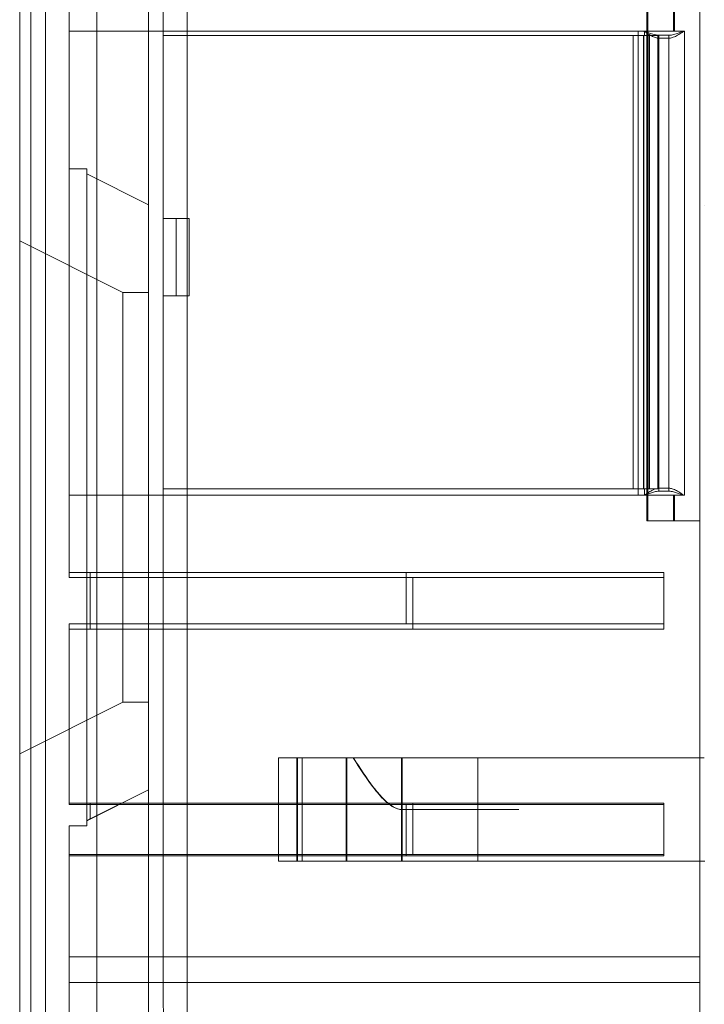
# Model space of a CAD drawing. Units: millimetres. Extents: x 68.6 to 146.2, y 96.6 to 156.7.
# Drawn here: x 75.6 to 88.9, y 107.4 to 126.5 of the extents above; entities that cross this region are included whole.
import ezdxf

# ---------------------------------------------------------------- set-up
doc = ezdxf.new("R2010")
doc.units = ezdxf.units.MM
doc.layers.add('1', color=7, linetype='Continuous', true_color=0xffffff)

msp = doc.modelspace()

# ---------------------------------------------------------------- linework, layer by layer
at = {"layer": '1', "color": 252, "linetype": 'Continuous', "lineweight": 13}
for p, q in [((75.817, 104.522, 56.634), (75.817, 138.985, 56.634)), ((75.817, 104.522, 71.129), (75.817, 138.985, 71.129)), ((75.817, 138.984, 66.928), (75.817, 104.522, 66.928)), ((75.817, 138.984, 52.433), (75.817, 104.522, 52.433)), ((77.103, 104.433, 70.229), (77.103, 139.073, 70.229)), ((77.103, 104.433, 67.829), (77.103, 139.073, 67.829)), ((77.103, 104.433, 55.734), (77.103, 139.073, 55.734)), ((77.103, 104.433, 53.334), (77.103, 139.073, 53.334)), ((75.603, 138.573, 71.539), (75.603, 104.933, 71.539)), ((75.603, 104.933, 66.519), (75.603, 138.573, 66.519)), ((75.603, 138.573, 57.044), (75.603, 104.933, 57.044)), ((75.603, 104.933, 52.024), (75.603, 138.573, 52.024)), ((76.563, 123.586, 52.786), (76.563, 137.773, 52.786)), ((76.563, 137.773, 67.281), (76.563, 123.586, 67.281)), ((76.563, 123.586, 56.281), (76.563, 137.773, 56.281)), ((76.563, 123.586, 70.776), (76.563, 137.773, 70.776)), ((78.851, 105.733, 55.281), (78.851, 137.773, 55.281)), ((78.851, 137.773, 53.786), (78.851, 105.733, 53.786)), ((78.851, 105.733, 69.776), (78.851, 137.773, 69.776)), ((78.851, 137.773, 68.281), (78.851, 105.733, 68.281)), ((88.803, 137.773, 52.786), (88.803, 105.733, 52.786)), ((88.803, 137.773, 67.281), (88.803, 105.733, 67.281)), ((88.803, 105.733, 56.281), (88.803, 137.773, 56.281)), ((88.803, 105.733, 70.776), (88.803, 137.773, 70.776)), ((88.803, 137.773, 55.281), (88.803, 105.733, 55.281)), ((88.803, 105.733, 53.786), (88.803, 137.773, 53.786)), ((88.803, 137.773, 69.776), (88.803, 105.733, 69.776)), ((88.803, 105.733, 68.281), (88.803, 137.773, 68.281)), ((75.603, 106.433, 83.781), (75.603, 137.073, 83.781)), ((75.603, 137.073, 39.781), (75.603, 106.433, 39.781)), ((76.103, 106.433, 39.281), (76.103, 137.073, 39.281)), ((76.103, 137.073, 84.281), (76.103, 106.433, 84.281)), ((76.563, 136.853, 46.786), (76.563, 123.586, 46.786)), ((76.563, 123.586, 47.786), (76.563, 136.853, 47.786)), ((76.563, 123.586, 76.776), (76.563, 136.853, 76.776)), ((76.563, 123.586, 62.281), (76.563, 136.853, 62.281)), ((76.563, 136.853, 61.281), (76.563, 123.586, 61.281)), ((76.563, 136.853, 75.776), (76.563, 123.586, 75.776)), ((78.103, 122.886, 46.786), (78.103, 136.853, 46.786)), ((78.103, 136.853, 47.786), (78.103, 122.886, 47.786)), ((78.103, 136.853, 76.776), (78.103, 122.886, 76.776)), ((78.103, 136.853, 62.281), (78.103, 122.886, 62.281)), ((78.103, 136.853, 61.281), (78.103, 122.886, 61.281)), ((78.103, 136.853, 75.776), (78.103, 122.886, 75.776)), ((78.389, 122.623, 43.316), (78.389, 136.173, 43.316)), ((78.389, 136.173, 41.911), (78.389, 126.173, 41.911)), ((78.389, 136.173, 80.306), (78.389, 122.623, 80.306)), ((78.389, 136.173, 51.316), (78.389, 122.623, 51.316)), ((78.389, 107.373, 52.714), (78.389, 136.173, 52.714)), ((78.389, 122.623, 57.811), (78.389, 136.173, 57.811)), ((78.389, 136.173, 56.414), (78.389, 107.373, 56.414)), ((78.389, 122.623, 72.306), (78.389, 136.173, 72.306)), ((78.389, 136.173, 70.909), (78.389, 107.373, 70.909)), ((78.389, 136.173, 65.811), (78.389, 122.623, 65.811)), ((78.389, 107.373, 67.209), (78.389, 136.173, 67.209)), ((76.563, 127.953, 40.536), (76.563, 126.253, 40.536)), ((76.563, 126.253, 83.026), (76.563, 127.853, 83.026)), ((78.389, 126.173, 81.711), (78.389, 127.853, 81.711)), ((87.775, 116.753, 39.281), (87.775, 126.753, 39.281)), ((87.796, 126.753, 84.281), (87.796, 116.753, 84.281)), ((88.289, 126.253, 40.536), (88.289, 126.753, 40.536)), ((88.309, 126.253, 83.026), (88.309, 126.753, 83.026)), ((76.563, 126.253, 40.536), (76.563, 126.253, 41.061)), ((87.603, 126.253, 41.061), (76.563, 126.253, 41.061)), ((76.563, 126.253, 41.061), (76.563, 117.253, 41.061)), ((76.563, 126.253, 40.536), (88.289, 126.253, 40.536)), ((87.603, 126.253, 82.552), (76.563, 126.253, 82.552)), ((76.563, 126.253, 82.552), (76.563, 126.253, 83.026)), ((76.563, 126.253, 83.026), (88.309, 126.253, 83.026)), ((76.563, 117.253, 82.552), (76.563, 126.253, 82.552)), ((78.389, 126.173, 41.911), (78.389, 117.373, 41.911)), ((78.389, 126.173, 41.911), (87.989, 126.173, 41.911)), ((78.389, 126.173, 41.911), (87.508, 126.173, 41.274)), ((87.989, 126.173, 81.711), (78.389, 126.173, 81.711)), ((78.389, 126.173, 81.711), (78.389, 117.373, 81.711)), ((87.508, 126.173, 82.349), (78.389, 126.173, 81.711)), ((87.508, 126.173, 41.274), (87.508, 117.373, 41.274)), ((87.508, 117.373, 82.349), (87.508, 126.173, 82.349)), ((87.705, 126.253, 41.311), (87.603, 126.253, 41.061)), ((87.603, 126.253, 41.061), (87.603, 117.253, 41.061)), ((87.603, 117.253, 82.552), (87.603, 126.253, 82.552)), ((87.603, 126.253, 82.552), (87.726, 126.253, 82.252)), ((87.705, 126.253, 41.311), (88.499, 126.253, 41.311)), ((87.711, 126.173, 82.288), (87.711, 117.373, 82.288)), ((87.731, 126.173, 82.239), (87.711, 126.173, 82.288)), ((87.731, 126.173, 41.373), (87.717, 126.173, 41.339)), ((87.717, 117.373, 41.339), (87.717, 126.173, 41.339)), ((88.486, 126.253, 82.252), (87.726, 126.253, 82.252)), ((87.731, 126.253, 82.239), (87.731, 126.173, 82.239)), ((87.731, 126.173, 41.373), (87.731, 126.246, 41.373)), ((87.821, 126.173, 41.493), (87.989, 126.173, 41.911)), ((87.821, 117.373, 41.493), (87.821, 126.173, 41.493)), ((87.989, 126.173, 81.711), (87.826, 126.173, 82.115)), ((87.826, 126.173, 82.115), (87.826, 117.373, 82.115)), ((87.989, 126.173, 41.911), (87.989, 117.373, 41.911)), ((87.989, 117.373, 81.711), (87.989, 126.173, 81.711)), ((88.009, 126.177, 82.053), (88.203, 126.177, 82.053)), ((88.009, 117.329, 82.053), (88.009, 126.177, 82.053)), ((88.203, 126.12, 41.56), (88.009, 126.12, 41.56)), ((88.009, 126.12, 41.56), (88.009, 117.386, 41.56)), ((88.203, 126.177, 82.053), (88.203, 117.329, 82.053)), ((88.203, 117.386, 41.56), (88.203, 126.12, 41.56)), ((88.289, 126.253, 40.536), (88.503, 126.253, 41.061)), ((88.503, 126.253, 82.552), (88.309, 126.253, 83.026)), ((88.503, 126.253, 41.26), (88.503, 126.253, 41.061)), ((88.503, 126.253, 82.353), (88.503, 126.253, 82.552)), ((88.503, 126.253, 82.552), (88.503, 117.253, 82.552)), ((88.503, 117.253, 82.353), (88.503, 126.253, 82.353)), ((88.503, 126.253, 41.26), (88.503, 117.253, 41.26)), ((88.503, 117.253, 41.061), (88.503, 126.253, 41.061)), ((76.563, 123.586, 41.743), (76.563, 123.586, 46.786)), ((76.563, 123.586, 46.786), (76.903, 123.586, 46.786)), ((76.563, 123.586, 52.786), (76.903, 123.586, 52.786)), ((76.903, 123.586, 47.786), (76.563, 123.586, 47.786)), ((76.563, 123.586, 47.786), (76.563, 123.586, 52.786)), ((76.563, 123.586, 81.82), (76.563, 123.586, 76.776)), ((76.563, 123.586, 81.82), (76.563, 115.653, 81.82)), ((76.903, 123.586, 81.82), (76.563, 123.586, 81.82)), ((76.903, 123.586, 76.776), (76.563, 123.586, 76.776)), ((76.563, 123.586, 67.281), (76.903, 123.586, 67.281)), ((76.903, 123.586, 62.281), (76.563, 123.586, 62.281)), ((76.563, 123.586, 67.281), (76.563, 123.586, 62.281)), ((76.563, 123.586, 61.281), (76.563, 123.586, 56.281)), ((76.903, 123.586, 56.281), (76.563, 123.586, 56.281)), ((76.563, 123.586, 61.281), (76.903, 123.586, 61.281)), ((76.563, 123.586, 75.776), (76.563, 123.586, 70.776)), ((76.903, 123.586, 70.776), (76.563, 123.586, 70.776)), ((76.563, 123.586, 75.776), (76.903, 123.586, 75.776)), ((76.563, 115.753, 41.743), (76.563, 123.586, 41.743)), ((76.563, 123.586, 41.743), (76.903, 123.586, 41.743)), ((76.903, 123.586, 46.786), (76.903, 123.586, 41.743)), ((76.903, 123.486, 46.786), (76.903, 123.586, 46.786)), ((76.903, 123.486, 47.786), (76.903, 123.586, 47.786)), ((76.903, 123.586, 52.786), (76.903, 110.836, 52.786)), ((76.903, 123.586, 52.786), (76.903, 123.586, 47.786)), ((76.903, 123.486, 76.776), (76.903, 123.586, 76.776)), ((76.903, 115.653, 81.82), (76.903, 123.586, 81.82)), ((76.903, 123.586, 81.82), (76.903, 123.586, 76.776)), ((76.903, 123.486, 62.281), (76.903, 123.586, 62.281)), ((76.903, 123.586, 67.281), (76.903, 123.586, 62.281)), ((76.903, 110.836, 67.281), (76.903, 123.586, 67.281)), ((76.903, 123.586, 61.281), (76.903, 123.586, 56.281)), ((76.903, 110.836, 56.281), (76.903, 123.586, 56.281)), ((76.903, 123.486, 61.281), (76.903, 123.586, 61.281)), ((76.903, 110.836, 70.776), (76.903, 123.586, 70.776)), ((76.903, 123.486, 75.776), (76.903, 123.586, 75.776)), ((76.903, 123.586, 75.776), (76.903, 123.586, 70.776)), ((76.903, 123.586, 41.743), (76.903, 115.753, 41.743)), ((76.903, 123.486, 41.843), (76.903, 115.753, 41.843)), ((78.103, 122.886, 42.599), (76.903, 123.486, 41.843)), ((76.903, 123.486, 41.843), (76.903, 123.486, 46.786)), ((76.903, 123.486, 46.786), (78.103, 122.886, 46.786)), ((76.903, 123.486, 52.73), (76.903, 110.936, 52.73)), ((78.103, 122.886, 51.973), (76.903, 123.486, 52.73)), ((78.103, 122.886, 47.786), (76.903, 123.486, 47.786)), ((76.903, 123.486, 47.786), (76.903, 123.486, 52.73)), ((76.903, 123.486, 81.72), (78.103, 122.886, 80.963)), ((78.103, 122.886, 76.776), (76.903, 123.486, 76.776)), ((76.903, 123.486, 76.776), (76.903, 123.486, 81.72)), ((76.903, 123.486, 81.72), (76.903, 115.653, 81.72)), ((76.903, 123.486, 67.225), (76.903, 123.486, 62.281)), ((76.903, 123.486, 67.225), (76.903, 110.936, 67.225)), ((78.103, 122.886, 66.468), (76.903, 123.486, 67.225)), ((78.103, 122.886, 62.281), (76.903, 123.486, 62.281)), ((76.903, 110.936, 56.338), (76.903, 123.486, 56.338)), ((78.103, 122.886, 57.094), (76.903, 123.486, 56.338)), ((76.903, 123.486, 56.338), (76.903, 123.486, 61.281)), ((76.903, 123.486, 61.281), (78.103, 122.886, 61.281)), ((76.903, 110.936, 70.833), (76.903, 123.486, 70.833)), ((78.103, 122.886, 71.589), (76.903, 123.486, 70.833)), ((76.903, 123.486, 70.833), (76.903, 123.486, 75.776)), ((76.903, 123.486, 75.776), (78.103, 122.886, 75.776)), ((78.103, 122.886, 46.786), (78.103, 122.886, 42.599)), ((78.103, 111.536, 42.599), (78.103, 122.886, 42.599)), ((78.103, 111.536, 51.973), (78.103, 122.886, 51.973)), ((78.103, 122.886, 51.973), (78.103, 122.886, 47.786)), ((78.103, 122.886, 80.963), (78.103, 111.536, 80.963)), ((78.103, 122.886, 80.963), (78.103, 122.886, 76.776)), ((78.103, 111.536, 57.094), (78.103, 122.886, 57.094)), ((78.103, 122.886, 62.281), (78.103, 122.886, 66.468)), ((78.103, 111.536, 66.468), (78.103, 122.886, 66.468)), ((78.103, 122.886, 61.281), (78.103, 122.886, 57.094)), ((78.103, 122.886, 71.589), (78.103, 111.536, 71.589)), ((78.103, 122.886, 75.776), (78.103, 122.886, 71.589)), ((88.889, 122.873, 73.119), (88.889, 122.873, 79.5)), ((78.389, 121.123, 43.366), (78.389, 122.623, 43.366)), ((78.389, 122.623, 80.256), (78.389, 121.123, 80.256)), ((78.389, 122.623, 80.256), (78.389, 122.623, 80.306)), ((78.389, 122.623, 80.306), (78.889, 122.623, 80.306)), ((78.889, 122.623, 43.316), (78.389, 122.623, 43.316)), ((78.389, 122.623, 43.316), (78.389, 122.623, 43.366)), ((78.389, 122.623, 51.266), (78.389, 121.123, 51.266)), ((78.389, 121.123, 57.861), (78.389, 122.623, 57.861)), ((78.389, 121.123, 72.356), (78.389, 122.623, 72.356)), ((78.889, 122.623, 72.306), (78.389, 122.623, 72.306)), ((78.389, 122.623, 72.306), (78.389, 122.623, 72.356)), ((78.389, 122.623, 65.761), (78.389, 121.123, 65.761)), ((78.389, 122.623, 65.761), (78.389, 122.623, 65.811)), ((78.389, 122.623, 65.811), (78.889, 122.623, 65.811)), ((78.889, 122.623, 57.811), (78.389, 122.623, 57.811)), ((78.389, 122.623, 57.811), (78.389, 122.623, 57.861)), ((78.389, 122.623, 51.266), (78.389, 122.623, 51.316)), ((78.389, 122.623, 51.316), (78.889, 122.623, 51.316)), ((78.639, 121.123, 80.006), (78.639, 122.623, 80.006)), ((78.889, 122.623, 80.006), (78.639, 122.623, 80.006)), ((78.889, 122.623, 43.616), (78.639, 122.623, 43.616)), ((78.639, 122.623, 43.616), (78.639, 121.123, 43.616)), ((78.889, 122.623, 72.606), (78.639, 122.623, 72.606)), ((78.639, 122.623, 72.606), (78.639, 121.123, 72.606)), ((78.639, 121.123, 65.511), (78.639, 122.623, 65.511)), ((78.889, 122.623, 65.511), (78.639, 122.623, 65.511)), ((78.889, 122.623, 58.111), (78.639, 122.623, 58.111)), ((78.639, 122.623, 58.111), (78.639, 121.123, 58.111)), ((78.639, 121.123, 51.016), (78.639, 122.623, 51.016)), ((78.889, 122.623, 51.016), (78.639, 122.623, 51.016)), ((78.889, 122.623, 80.006), (78.889, 121.123, 80.006)), ((78.889, 122.623, 80.306), (78.889, 121.123, 80.306)), ((78.889, 122.623, 80.306), (78.889, 122.623, 80.006)), ((78.889, 121.123, 43.616), (78.889, 122.623, 43.616)), ((78.889, 122.623, 43.316), (78.889, 122.623, 43.616)), ((78.889, 121.123, 43.316), (78.889, 122.623, 43.316)), ((78.889, 121.123, 72.606), (78.889, 122.623, 72.606)), ((78.889, 122.623, 72.306), (78.889, 122.623, 72.606)), ((78.889, 121.123, 72.306), (78.889, 122.623, 72.306)), ((78.889, 122.623, 65.511), (78.889, 121.123, 65.511)), ((78.889, 122.623, 65.811), (78.889, 121.123, 65.811)), ((78.889, 122.623, 65.811), (78.889, 122.623, 65.511)), ((78.889, 122.623, 57.811), (78.889, 122.623, 58.111)), ((78.889, 121.123, 57.811), (78.889, 122.623, 57.811)), ((78.889, 121.123, 58.111), (78.889, 122.623, 58.111)), ((78.889, 122.623, 51.016), (78.889, 121.123, 51.016)), ((78.889, 122.623, 51.316), (78.889, 121.123, 51.316)), ((78.889, 122.623, 51.316), (78.889, 122.623, 51.016)), ((77.603, 121.186, 50.341), (75.603, 122.186, 51.602)), ((75.603, 122.186, 51.602), (75.603, 122.186, 42.97)), ((75.603, 112.236, 51.602), (75.603, 122.186, 51.602)), ((77.603, 121.186, 44.231), (75.603, 122.186, 42.97)), ((75.603, 122.186, 42.97), (75.603, 112.236, 42.97)), ((77.603, 121.186, 58.726), (75.603, 122.186, 57.465)), ((75.603, 122.186, 57.465), (75.603, 112.236, 57.465)), ((77.603, 121.186, 64.836), (75.603, 122.186, 66.097)), ((75.603, 122.186, 66.097), (75.603, 122.186, 57.465)), ((75.603, 112.236, 66.097), (75.603, 122.186, 66.097)), ((77.603, 121.186, 79.331), (75.603, 122.186, 80.592)), ((75.603, 122.186, 80.592), (75.603, 122.186, 71.96)), ((75.603, 112.236, 80.592), (75.603, 122.186, 80.592)), ((77.603, 121.186, 73.221), (75.603, 122.186, 71.96)), ((75.603, 122.186, 71.96), (75.603, 112.236, 71.96)), ((77.603, 121.186, 44.231), (77.603, 121.186, 50.341)), ((77.603, 121.186, 50.341), (77.603, 113.236, 50.341)), ((77.603, 113.236, 44.231), (77.603, 121.186, 44.231)), ((77.603, 121.186, 44.231), (78.103, 121.186, 44.231)), ((77.603, 121.186, 50.341), (78.103, 121.186, 50.341)), ((77.603, 121.186, 64.836), (78.103, 121.186, 64.836)), ((77.603, 121.186, 58.726), (78.103, 121.186, 58.726)), ((77.603, 113.236, 58.726), (77.603, 121.186, 58.726)), ((77.603, 121.186, 58.726), (77.603, 121.186, 64.836)), ((77.603, 121.186, 64.836), (77.603, 113.236, 64.836)), ((77.603, 121.186, 73.221), (77.603, 121.186, 79.331)), ((77.603, 121.186, 79.331), (77.603, 113.236, 79.331)), ((77.603, 113.236, 73.221), (77.603, 121.186, 73.221)), ((77.603, 121.186, 73.221), (78.103, 121.186, 73.221)), ((77.603, 121.186, 79.331), (78.103, 121.186, 79.331)), ((78.103, 113.236, 44.231), (78.103, 121.186, 44.231)), ((78.103, 121.186, 44.231), (78.103, 121.186, 50.341)), ((78.103, 121.186, 50.341), (78.103, 113.236, 50.341)), ((78.103, 121.186, 64.836), (78.103, 113.236, 64.836)), ((78.103, 121.186, 58.726), (78.103, 121.186, 64.836)), ((78.103, 113.236, 58.726), (78.103, 121.186, 58.726)), ((78.103, 113.236, 73.221), (78.103, 121.186, 73.221)), ((78.103, 121.186, 73.221), (78.103, 121.186, 79.331)), ((78.103, 121.186, 79.331), (78.103, 113.236, 79.331)), ((78.389, 107.373, 43.316), (78.389, 121.123, 43.316)), ((78.389, 121.123, 80.306), (78.389, 107.373, 80.306)), ((78.889, 121.123, 80.306), (78.389, 121.123, 80.306)), ((78.389, 121.123, 80.306), (78.389, 121.123, 80.256)), ((78.389, 121.123, 43.366), (78.389, 121.123, 43.316)), ((78.389, 121.123, 43.316), (78.889, 121.123, 43.316)), ((78.389, 121.123, 51.316), (78.389, 107.373, 51.316)), ((78.389, 107.373, 57.811), (78.389, 121.123, 57.811)), ((78.389, 107.373, 72.306), (78.389, 121.123, 72.306)), ((78.389, 121.123, 72.356), (78.389, 121.123, 72.306)), ((78.389, 121.123, 72.306), (78.889, 121.123, 72.306)), ((78.389, 121.123, 65.811), (78.389, 107.373, 65.811)), ((78.889, 121.123, 65.811), (78.389, 121.123, 65.811)), ((78.389, 121.123, 65.811), (78.389, 121.123, 65.761)), ((78.389, 121.123, 57.861), (78.389, 121.123, 57.811)), ((78.389, 121.123, 57.811), (78.889, 121.123, 57.811)), ((78.889, 121.123, 51.316), (78.389, 121.123, 51.316)), ((78.389, 121.123, 51.316), (78.389, 121.123, 51.266)), ((78.889, 121.123, 80.006), (78.639, 121.123, 80.006)), ((78.889, 121.123, 43.616), (78.639, 121.123, 43.616)), ((78.889, 121.123, 72.606), (78.639, 121.123, 72.606)), ((78.889, 121.123, 65.511), (78.639, 121.123, 65.511)), ((78.889, 121.123, 58.111), (78.639, 121.123, 58.111)), ((78.889, 121.123, 51.016), (78.639, 121.123, 51.016)), ((78.889, 121.123, 80.306), (78.889, 121.123, 80.006)), ((78.889, 121.123, 43.316), (78.889, 121.123, 43.616)), ((78.889, 121.123, 72.306), (78.889, 121.123, 72.606)), ((78.889, 121.123, 65.811), (78.889, 121.123, 65.511)), ((78.889, 121.123, 57.811), (78.889, 121.123, 58.111)), ((78.889, 121.123, 51.316), (78.889, 121.123, 51.016)), ((78.389, 117.373, 41.911), (78.389, 107.373, 41.911)), ((87.508, 117.373, 41.274), (78.389, 117.373, 41.911)), ((87.989, 117.373, 41.911), (78.389, 117.373, 41.911)), ((78.389, 115.653, 81.711), (78.389, 117.373, 81.711)), ((78.389, 117.373, 81.711), (87.989, 117.373, 81.711)), ((78.389, 117.373, 81.711), (87.508, 117.373, 82.349)), ((87.731, 117.373, 82.239), (87.711, 117.373, 82.288)), ((87.731, 117.373, 41.373), (87.717, 117.373, 41.339)), ((87.731, 117.26, 41.373), (87.731, 117.373, 41.373)), ((87.731, 117.373, 82.239), (87.731, 117.253, 82.239)), ((87.989, 117.373, 41.911), (87.821, 117.373, 41.493)), ((87.826, 117.373, 82.115), (87.989, 117.373, 81.711)), ((88.009, 117.386, 41.56), (88.203, 117.386, 41.56)), ((88.203, 117.329, 82.053), (88.009, 117.329, 82.053)), ((76.563, 117.253, 41.061), (87.603, 117.253, 41.061)), ((76.563, 117.253, 41.061), (76.563, 117.253, 40.536)), ((76.563, 117.253, 40.536), (88.289, 117.253, 40.536)), ((76.563, 115.753, 40.536), (76.563, 117.253, 40.536)), ((76.563, 115.653, 83.026), (76.563, 117.253, 83.026)), ((88.309, 117.253, 83.026), (76.563, 117.253, 83.026)), ((76.563, 117.253, 83.026), (76.563, 117.253, 82.552)), ((87.603, 117.253, 82.552), (76.563, 117.253, 82.552)), ((87.603, 117.253, 41.061), (87.705, 117.253, 41.311)), ((87.726, 117.253, 82.252), (87.603, 117.253, 82.552)), ((88.499, 117.253, 41.311), (87.705, 117.253, 41.311)), ((87.726, 117.253, 82.252), (88.486, 117.253, 82.252)), ((88.503, 117.253, 41.061), (88.289, 117.253, 40.536)), ((88.289, 116.753, 40.536), (88.289, 117.253, 40.536)), ((88.309, 117.253, 83.026), (88.309, 116.753, 83.026)), ((88.309, 117.253, 83.026), (88.503, 117.253, 82.552)), ((88.503, 117.253, 82.552), (88.503, 117.253, 82.353)), ((88.503, 117.253, 41.26), (88.503, 117.253, 41.061)), ((88.289, 116.753, 40.536), (87.775, 116.753, 39.281)), ((88.803, 116.753, 39.281), (87.775, 116.753, 39.281)), ((87.796, 116.753, 84.281), (88.309, 116.753, 83.026)), ((87.796, 116.753, 84.281), (88.803, 116.753, 84.281)), ((88.289, 116.753, 40.536), (88.803, 116.753, 40.536)), ((88.309, 116.753, 83.026), (88.803, 116.753, 83.026)), ((88.803, 116.753, 40.536), (88.803, 116.753, 39.281)), ((88.803, 116.753, 39.281), (88.803, 106.433, 39.281)), ((88.803, 116.753, 83.026), (88.803, 108.296, 83.026)), ((88.803, 116.753, 84.281), (88.803, 116.753, 83.026)), ((88.803, 106.433, 84.281), (88.803, 116.753, 84.281)), ((88.803, 108.296, 40.536), (88.803, 116.753, 40.536)), ((76.563, 115.753, 41.743), (76.563, 115.753, 40.536)), ((88.103, 115.753, 40.536), (76.563, 115.753, 40.536)), ((76.903, 115.753, 41.743), (76.563, 115.753, 41.743)), ((76.563, 115.653, 81.82), (76.563, 115.653, 83.026)), ((76.563, 115.653, 83.026), (88.103, 115.653, 83.026)), ((76.563, 115.653, 81.82), (76.903, 115.653, 81.82)), ((76.903, 115.753, 41.843), (76.903, 115.753, 41.743)), ((76.972, 115.753, 41.886), (76.903, 115.753, 41.843)), ((76.903, 115.653, 81.72), (76.903, 115.653, 81.82)), ((76.903, 115.653, 81.72), (76.972, 115.653, 81.676)), ((83.103, 115.753, 41.886), (76.972, 115.753, 41.886)), ((76.972, 115.753, 41.886), (76.972, 114.753, 41.886)), ((76.972, 114.653, 81.676), (76.972, 115.653, 81.676)), ((76.972, 115.653, 81.676), (78.389, 115.653, 81.676)), ((78.389, 114.653, 81.676), (78.389, 115.653, 81.676)), ((78.389, 115.653, 81.676), (78.389, 115.653, 81.711)), ((83.232, 115.653, 81.711), (78.389, 115.653, 81.711)), ((88.103, 115.753, 40.536), (83.103, 115.753, 41.886)), ((83.103, 115.753, 41.886), (83.103, 114.753, 41.886)), ((83.232, 115.653, 81.711), (88.103, 115.653, 83.026)), ((83.232, 115.653, 81.711), (83.232, 114.653, 81.711)), ((88.103, 114.753, 40.536), (88.103, 115.753, 40.536)), ((88.103, 115.653, 83.026), (88.103, 114.653, 83.026)), ((76.563, 114.753, 40.536), (88.103, 114.753, 40.536)), ((76.563, 114.753, 41.743), (76.903, 114.753, 41.743)), ((76.563, 111.253, 40.536), (76.563, 114.753, 40.536)), ((76.563, 114.753, 40.536), (76.563, 114.753, 41.743)), ((76.563, 114.753, 41.743), (76.563, 111.253, 41.743)), ((88.103, 114.653, 83.026), (76.563, 114.653, 83.026)), ((76.563, 111.278, 81.82), (76.563, 114.653, 81.82)), ((76.563, 114.653, 81.82), (76.563, 114.653, 83.026)), ((76.563, 114.653, 83.026), (76.563, 111.278, 83.026)), ((76.903, 114.653, 81.82), (76.563, 114.653, 81.82)), ((76.903, 114.753, 41.843), (76.972, 114.753, 41.886)), ((76.903, 114.753, 41.843), (76.903, 111.253, 41.843)), ((76.903, 114.753, 41.743), (76.903, 114.753, 41.843)), ((76.903, 114.753, 41.743), (76.903, 111.253, 41.743)), ((76.972, 114.653, 81.676), (76.903, 114.653, 81.72)), ((76.903, 111.278, 81.72), (76.903, 114.653, 81.72)), ((76.903, 114.653, 81.72), (76.903, 114.653, 81.82)), ((76.903, 111.278, 81.82), (76.903, 114.653, 81.82)), ((83.103, 114.753, 41.886), (76.972, 114.753, 41.886)), ((78.389, 114.653, 81.676), (76.972, 114.653, 81.676)), ((78.389, 111.278, 81.711), (78.389, 114.653, 81.711)), ((83.232, 114.653, 81.711), (78.389, 114.653, 81.711)), ((78.389, 114.653, 81.676), (78.389, 114.653, 81.711)), ((83.103, 114.753, 41.886), (88.103, 114.753, 40.536)), ((88.103, 114.653, 83.026), (83.232, 114.653, 81.711)), ((75.603, 112.236, 51.602), (77.603, 113.236, 50.341)), ((77.603, 113.236, 44.231), (75.603, 112.236, 42.97)), ((75.603, 112.236, 66.097), (77.603, 113.236, 64.836)), ((77.603, 113.236, 58.726), (75.603, 112.236, 57.465)), ((75.603, 112.236, 80.592), (77.603, 113.236, 79.331)), ((77.603, 113.236, 73.221), (75.603, 112.236, 71.96)), ((77.603, 113.236, 50.341), (77.603, 113.236, 44.231)), ((77.603, 113.236, 44.231), (78.103, 113.236, 44.231)), ((78.103, 113.236, 50.341), (77.603, 113.236, 50.341)), ((78.103, 113.236, 64.836), (77.603, 113.236, 64.836)), ((77.603, 113.236, 58.726), (78.103, 113.236, 58.726)), ((77.603, 113.236, 64.836), (77.603, 113.236, 58.726)), ((77.603, 113.236, 79.331), (77.603, 113.236, 73.221)), ((77.603, 113.236, 73.221), (78.103, 113.236, 73.221)), ((78.103, 113.236, 79.331), (77.603, 113.236, 79.331)), ((78.103, 113.236, 50.341), (78.103, 113.236, 44.231)), ((78.103, 113.236, 64.836), (78.103, 113.236, 58.726)), ((78.103, 113.236, 79.331), (78.103, 113.236, 73.221)), ((75.603, 112.236, 42.97), (75.603, 112.236, 51.602)), ((75.603, 112.236, 57.465), (75.603, 112.236, 66.097)), ((75.603, 112.236, 71.96), (75.603, 112.236, 80.592)), ((80.625, 112.153, 73.897), (80.625, 110.153, 73.897)), ((80.625, 110.153, 74.689), (80.625, 112.153, 74.689)), ((80.625, 112.153, 74.689), (80.625, 112.153, 73.897)), ((80.625, 112.153, 77.966), (80.625, 110.153, 77.966)), ((80.625, 110.153, 78.777), (80.625, 112.153, 78.777)), ((80.625, 112.153, 78.777), (80.625, 112.153, 77.966)), ((80.625, 112.153, 44.907), (80.625, 112.153, 45.699)), ((80.625, 110.153, 45.699), (80.625, 112.153, 45.699)), ((80.625, 112.153, 44.907), (80.625, 110.153, 44.907)), ((80.625, 112.153, 48.976), (80.625, 110.153, 48.976)), ((80.625, 110.153, 49.787), (80.625, 112.153, 49.787)), ((80.625, 112.153, 49.787), (80.625, 112.153, 48.976)), ((80.625, 112.153, 59.402), (80.625, 112.153, 60.194)), ((80.625, 110.153, 60.194), (80.625, 112.153, 60.194)), ((80.625, 112.153, 59.402), (80.625, 110.153, 59.402)), ((80.625, 112.153, 63.471), (80.625, 110.153, 63.471)), ((80.625, 110.153, 64.282), (80.625, 112.153, 64.282)), ((80.625, 112.153, 64.282), (80.625, 112.153, 63.471)), ((80.982, 110.153, 77.487), (80.982, 112.153, 77.487)), ((80.982, 112.153, 77.487), (81.942, 112.153, 77.201)), ((80.982, 110.153, 48.497), (80.982, 112.153, 48.497)), ((80.982, 112.153, 48.497), (81.942, 112.153, 48.211)), ((80.982, 110.153, 62.992), (80.982, 112.153, 62.992)), ((80.982, 112.153, 62.992), (81.942, 112.153, 62.706)), ((81.953, 112.153, 75.431), (80.994, 112.153, 75.172)), ((80.994, 112.153, 75.172), (80.994, 110.153, 75.172)), ((81.953, 112.153, 46.441), (80.994, 112.153, 46.182)), ((80.994, 112.153, 46.182), (80.994, 110.153, 46.182)), ((81.953, 112.153, 60.936), (80.994, 112.153, 60.677)), ((80.994, 112.153, 60.677), (80.994, 110.153, 60.677)), ((81.086, 110.153, 73.399), (81.086, 112.153, 73.399)), ((81.086, 112.153, 73.399), (84.497, 112.153, 73.136)), ((81.086, 110.153, 44.409), (81.086, 112.153, 44.409)), ((81.086, 112.153, 44.409), (84.497, 112.153, 44.146)), ((81.086, 110.153, 58.904), (81.086, 112.153, 58.904)), ((81.086, 112.153, 58.904), (84.497, 112.153, 58.641)), ((84.497, 112.153, 79.536), (81.087, 112.153, 79.276)), ((81.087, 112.153, 79.276), (81.087, 110.153, 79.276)), ((84.497, 112.153, 50.546), (81.087, 112.153, 50.286)), ((81.087, 112.153, 50.286), (81.087, 110.153, 50.286)), ((84.497, 112.153, 65.041), (81.087, 112.153, 64.781)), ((81.087, 112.153, 64.781), (81.087, 110.153, 64.781)), ((81.942, 112.153, 77.201), (81.942, 110.153, 77.201)), ((81.942, 112.153, 48.211), (81.942, 110.153, 48.211)), ((81.942, 112.153, 62.706), (81.942, 110.153, 62.706)), ((81.953, 110.153, 75.431), (81.953, 112.153, 75.431)), ((81.953, 110.153, 46.441), (81.953, 112.153, 46.441)), ((81.953, 110.153, 60.936), (81.953, 112.153, 60.936)), ((83.014, 110.153, 75.21), (83.014, 112.153, 75.21)), ((83.024, 110.153, 77.407), (83.024, 112.153, 77.407)), ((84.497, 110.153, 73.136), (84.497, 112.153, 73.136)), ((84.497, 112.153, 73.136), (88.889, 112.153, 72.438)), ((84.497, 110.153, 79.536), (84.497, 112.153, 79.536)), ((88.889, 112.153, 80.235), (84.497, 112.153, 79.536)), ((88.889, 112.153, 51.245), (84.497, 112.153, 50.546)), ((84.497, 110.153, 44.146), (84.497, 112.153, 44.146)), ((84.497, 112.153, 44.146), (88.889, 112.153, 43.448)), ((84.497, 110.153, 50.546), (84.497, 112.153, 50.546)), ((84.497, 110.153, 58.641), (84.497, 112.153, 58.641)), ((84.497, 112.153, 58.641), (88.889, 112.153, 57.943)), ((88.889, 112.153, 65.74), (84.497, 112.153, 65.041)), ((84.497, 110.153, 65.041), (84.497, 112.153, 65.041)), ((88.889, 112.153, 80.235), (88.889, 112.153, 79.5)), ((88.889, 112.153, 51.245), (88.889, 112.153, 50.51)), ((88.889, 112.153, 65.74), (88.889, 112.153, 65.005)), ((78.103, 111.536, 51.973), (76.903, 110.936, 52.73)), ((76.903, 110.936, 47.786), (78.103, 111.536, 47.786)), ((76.903, 110.936, 76.776), (78.103, 111.536, 76.776)), ((78.103, 111.536, 66.468), (76.903, 110.936, 67.225)), ((76.903, 110.936, 62.281), (78.103, 111.536, 62.281)), ((78.103, 111.536, 61.281), (76.903, 110.936, 61.281)), ((78.103, 111.536, 57.094), (76.903, 110.936, 56.338)), ((78.103, 111.536, 75.776), (76.903, 110.936, 75.776)), ((78.103, 111.536, 71.589), (76.903, 110.936, 70.833)), ((78.103, 111.536, 46.786), (76.903, 110.936, 46.786)), ((78.103, 111.536, 80.963), (76.972, 110.97, 81.676)), ((76.973, 110.97, 41.887), (78.103, 111.536, 42.599)), ((78.103, 111.536, 46.786), (78.103, 111.536, 42.599)), ((78.103, 111.536, 47.786), (78.103, 105.733, 47.786)), ((78.103, 105.733, 46.786), (78.103, 111.536, 46.786)), ((78.103, 111.536, 47.786), (78.103, 111.536, 51.973)), ((78.103, 111.536, 80.963), (78.103, 111.536, 76.776)), ((78.103, 111.536, 76.776), (78.103, 105.733, 76.776)), ((78.103, 111.536, 75.776), (78.103, 105.733, 75.776)), ((78.103, 105.733, 61.281), (78.103, 111.536, 61.281)), ((78.103, 111.536, 61.281), (78.103, 111.536, 57.094)), ((78.103, 111.536, 62.281), (78.103, 105.733, 62.281)), ((78.103, 111.536, 62.281), (78.103, 111.536, 66.468)), ((78.103, 111.536, 71.589), (78.103, 111.536, 75.776)), ((76.903, 111.278, 81.82), (76.563, 111.278, 81.82)), ((76.563, 111.278, 81.82), (76.563, 111.278, 83.026)), ((76.563, 111.278, 83.026), (88.103, 111.278, 83.026)), ((76.903, 111.253, 41.743), (76.563, 111.253, 41.743)), ((88.103, 111.253, 40.536), (76.563, 111.253, 40.536)), ((76.563, 111.253, 41.743), (76.563, 111.253, 40.536)), ((76.903, 111.278, 81.72), (76.972, 111.278, 81.676)), ((76.903, 111.278, 81.72), (76.903, 111.278, 81.82)), ((76.974, 111.253, 41.887), (76.903, 111.253, 41.843)), ((76.903, 111.253, 41.843), (76.903, 111.253, 41.743)), ((76.972, 110.97, 81.676), (76.972, 111.278, 81.676)), ((76.972, 111.278, 81.676), (78.389, 111.278, 81.676)), ((76.972, 111.253, 41.886), (76.972, 110.97, 41.886)), ((83.103, 111.253, 41.886), (76.974, 111.253, 41.886)), ((78.389, 111.278, 81.676), (78.389, 110.278, 81.676)), ((78.389, 111.278, 81.676), (78.389, 111.278, 81.711)), ((83.232, 111.278, 81.711), (78.389, 111.278, 81.711)), ((88.103, 111.253, 40.536), (83.103, 111.253, 41.886)), ((83.103, 111.253, 41.886), (83.103, 110.253, 41.886)), ((83.232, 111.278, 81.711), (83.232, 110.278, 81.711)), ((83.232, 111.278, 81.711), (88.103, 111.278, 83.026)), ((88.103, 111.278, 83.026), (88.103, 110.278, 83.026)), ((88.103, 110.253, 40.536), (88.103, 111.253, 40.536)), ((83.014, 110.153, 46.22), (83.014, 111.153, 46.22)), ((83.014, 110.153, 60.715), (83.014, 111.153, 60.715)), ((83.024, 110.153, 48.417), (83.024, 111.153, 48.417)), ((83.024, 110.153, 62.912), (83.024, 111.153, 62.912)), ((76.563, 105.733, 46.786), (76.563, 110.836, 46.786)), ((76.903, 110.836, 46.786), (76.563, 110.836, 46.786)), ((76.563, 110.836, 46.786), (76.563, 110.836, 41.886)), ((76.563, 110.836, 52.786), (76.563, 105.733, 52.786)), ((76.563, 105.733, 47.786), (76.563, 110.836, 47.786)), ((76.563, 110.836, 47.786), (76.563, 110.836, 52.786)), ((76.903, 110.836, 52.786), (76.563, 110.836, 52.786)), ((76.563, 110.836, 47.786), (76.903, 110.836, 47.786)), ((76.563, 110.836, 70.776), (76.903, 110.836, 70.776)), ((76.903, 110.836, 75.776), (76.563, 110.836, 75.776)), ((76.563, 105.733, 70.776), (76.563, 110.836, 70.776)), ((76.563, 110.836, 70.776), (76.563, 110.836, 75.776)), ((76.563, 110.836, 75.776), (76.563, 105.733, 75.776)), ((76.563, 110.836, 81.676), (76.563, 110.836, 76.776)), ((76.563, 110.836, 76.776), (76.903, 110.836, 76.776)), ((76.563, 110.836, 76.776), (76.563, 105.733, 76.776)), ((76.563, 110.278, 81.676), (76.563, 110.836, 81.676)), ((76.563, 110.836, 81.676), (76.903, 110.836, 81.676)), ((76.563, 110.836, 67.281), (76.563, 105.733, 67.281)), ((76.563, 105.733, 62.281), (76.563, 110.836, 62.281)), ((76.563, 110.836, 62.281), (76.563, 110.836, 67.281)), ((76.563, 110.836, 62.281), (76.903, 110.836, 62.281)), ((76.563, 110.836, 67.281), (76.903, 110.836, 67.281)), ((76.563, 110.836, 56.281), (76.903, 110.836, 56.281)), ((76.903, 110.836, 61.281), (76.563, 110.836, 61.281)), ((76.563, 110.836, 61.281), (76.563, 110.836, 56.281)), ((76.563, 105.733, 56.281), (76.563, 110.836, 56.281)), ((76.563, 110.836, 61.281), (76.563, 105.733, 61.281)), ((76.903, 110.836, 41.886), (76.563, 110.836, 41.886)), ((76.563, 110.836, 41.886), (76.563, 110.253, 41.886)), ((76.972, 110.97, 81.676), (76.903, 110.936, 81.676)), ((76.903, 110.936, 41.886), (76.973, 110.97, 41.886)), ((76.903, 110.936, 47.786), (76.903, 110.836, 47.786)), ((76.903, 110.936, 52.73), (76.903, 110.936, 47.786)), ((76.903, 110.836, 75.776), (76.903, 110.936, 75.776)), ((76.903, 110.836, 76.776), (76.903, 110.936, 76.776)), ((76.903, 110.936, 81.676), (76.903, 110.936, 76.776)), ((76.903, 110.836, 81.676), (76.903, 110.936, 81.676)), ((76.903, 110.936, 62.281), (76.903, 110.836, 62.281)), ((76.903, 110.936, 67.225), (76.903, 110.936, 62.281)), ((76.903, 110.836, 61.281), (76.903, 110.936, 61.281)), ((76.903, 110.936, 61.281), (76.903, 110.936, 56.338)), ((76.903, 110.936, 75.776), (76.903, 110.936, 70.833)), ((76.903, 110.836, 41.886), (76.903, 110.936, 41.886)), ((76.903, 110.936, 41.886), (76.903, 110.936, 46.786)), ((76.903, 110.936, 46.786), (76.903, 110.836, 46.786)), ((76.903, 110.836, 47.786), (76.903, 110.836, 52.786)), ((76.903, 110.836, 70.776), (76.903, 110.836, 75.776)), ((76.903, 110.836, 81.676), (76.903, 110.836, 76.776)), ((76.903, 110.836, 62.281), (76.903, 110.836, 67.281)), ((76.903, 110.836, 56.281), (76.903, 110.836, 61.281)), ((76.903, 110.836, 46.786), (76.903, 110.836, 41.886)), ((76.563, 110.278, 81.676), (76.563, 110.278, 83.026)), ((76.563, 110.278, 83.026), (76.563, 108.296, 83.026)), ((78.389, 110.278, 81.676), (76.563, 110.278, 81.676)), ((88.103, 110.278, 83.026), (76.563, 110.278, 83.026)), ((76.563, 108.296, 40.536), (76.563, 110.253, 40.536)), ((76.563, 110.253, 41.886), (76.563, 110.253, 40.536)), ((76.563, 110.253, 40.536), (88.103, 110.253, 40.536)), ((83.103, 110.253, 41.886), (76.563, 110.253, 41.886)), ((78.389, 107.373, 81.711), (78.389, 110.278, 81.711)), ((78.389, 110.278, 81.676), (78.389, 110.278, 81.711)), ((83.232, 110.278, 81.711), (78.389, 110.278, 81.711)), ((83.103, 110.253, 41.886), (88.103, 110.253, 40.536)), ((88.103, 110.278, 83.026), (83.232, 110.278, 81.711)), ((80.625, 110.153, 73.897), (80.625, 110.153, 74.689)), ((80.625, 110.153, 77.966), (80.625, 110.153, 78.777)), ((80.625, 110.153, 44.907), (80.625, 110.153, 45.699)), ((80.625, 110.153, 48.976), (80.625, 110.153, 49.787)), ((80.625, 110.153, 59.402), (80.625, 110.153, 60.194)), ((80.625, 110.153, 63.471), (80.625, 110.153, 64.282)), ((81.942, 110.153, 77.201), (80.982, 110.153, 77.487)), ((81.942, 110.153, 48.211), (80.982, 110.153, 48.497)), ((81.942, 110.153, 62.706), (80.982, 110.153, 62.992)), ((80.994, 110.153, 75.172), (81.953, 110.153, 75.431)), ((80.994, 110.153, 46.182), (81.953, 110.153, 46.441)), ((80.994, 110.153, 60.677), (81.953, 110.153, 60.936)), ((84.497, 110.153, 73.136), (81.086, 110.153, 73.399)), ((84.497, 110.153, 44.146), (81.086, 110.153, 44.409)), ((84.497, 110.153, 58.641), (81.086, 110.153, 58.904)), ((81.087, 110.153, 79.276), (84.497, 110.153, 79.536)), ((81.087, 110.153, 50.286), (84.497, 110.153, 50.546)), ((81.087, 110.153, 64.781), (84.497, 110.153, 65.041)), ((88.897, 110.153, 72.436), (84.497, 110.153, 73.136)), ((84.497, 110.153, 79.536), (88.897, 110.153, 80.236)), ((84.497, 110.153, 50.546), (88.897, 110.153, 51.246)), ((88.897, 110.153, 43.446), (84.497, 110.153, 44.146)), ((88.897, 110.153, 57.941), (84.497, 110.153, 58.641)), ((84.497, 110.153, 65.041), (88.897, 110.153, 65.741)), ((88.803, 108.296, 83.026), (76.563, 108.296, 83.026)), ((76.563, 108.296, 40.536), (88.803, 108.296, 40.536)), ((76.563, 105.733, 41.786), (76.563, 107.796, 41.786)), ((76.563, 107.796, 41.786), (76.563, 107.796, 41.036)), ((88.803, 107.796, 81.776), (76.563, 107.796, 81.776)), ((76.563, 107.796, 81.776), (76.563, 107.796, 82.526)), ((76.563, 107.796, 82.526), (88.803, 107.796, 82.526)), ((76.563, 105.733, 81.776), (76.563, 107.796, 81.776)), ((88.803, 107.796, 41.036), (76.563, 107.796, 41.036)), ((76.563, 107.796, 41.786), (88.803, 107.796, 41.786)), ((88.803, 107.796, 82.526), (88.803, 107.796, 81.776)), ((88.803, 107.796, 81.776), (88.803, 105.733, 81.776)), ((88.803, 105.733, 41.786), (88.803, 107.796, 41.786)), ((88.803, 107.796, 41.786), (88.803, 107.796, 41.036)), ((78.389, 107.373, 41.911), (78.389, 107.373, 43.316)), ((78.389, 107.373, 56.414), (78.389, 107.373, 57.811)), ((78.389, 107.373, 70.909), (78.389, 107.373, 72.306)), ((78.389, 107.373, 65.811), (78.389, 107.373, 67.209))]:
    msp.add_line(p, q, dxfattribs=at)
at = {"layer": '1', "color": 252, "linetype": 'Continuous', "lineweight": 13, "extrusion": (0, -1, 0)}
for centre, radius, start, end in [((87.529, 41.573, -126.173), 0.3, 266, 308.8076), ((87.529, 82.05, -126.173), 0.3, 52.6327, 94), ((88.203, 82.353, -126.253), 0.3, 340.4073, 359.9999), ((88.203, 41.26, -126.253), 0.3, 0, 9.7102), ((78.639, 80.256, -122.623), 0.25, 180.0051, 270), ((78.639, 43.366, -122.623), 0.25, 90, 180), ((78.639, 72.356, -122.623), 0.25, 90, 180), ((78.639, 57.861, -122.623), 0.25, 90, 180), ((78.639, 51.266, -122.623), 0.25, 180.0051, 270), ((88.009, 41.26, -117.373), 0.3, 128.8702, 157.7489), ((88.009, 82.353, -117.373), 0.3, 202.2511, 232.5471), ((81.125, 74.689, -112.153), 0.5, 105.0936, 180), ((81.125, 78.777, -112.153), 0.5, 94.3647, 180), ((81.125, 45.699, -112.153), 0.5, 105.0936, 180), ((81.125, 49.787, -112.153), 0.5, 94.3647, 180), ((81.125, 60.194, -112.153), 0.5, 105.0936, 180), ((81.125, 64.282, -112.153), 0.5, 94.3647, 180), ((82.284, 78.352, -112.153), 1.2, 253.4306, 308.0629), ((82.284, 49.362, -112.153), 1.2, 253.4306, 260.3679), ((82.284, 63.857, -112.153), 1.2, 253.4306, 260.3679), ((82.266, 74.272, -112.153), 1.2, 51.4153, 105.0936), ((82.266, 45.282, -112.153), 1.2, 99.1163, 105.0936), ((82.266, 59.777, -112.153), 1.2, 99.1163, 105.0936), ((83.887, 47.314, -111.153), 1.4, 231.4153, 0), ((83.887, 61.809, -111.153), 1.4, 231.4153, 0), ((83.887, 47.314, -111.153), 1.4, 51.4153, 128.0629), ((83.887, 61.809, -111.153), 1.4, 51.4153, 128.0629), ((83.887, 47.314, -111.153), 1.4, 0, 51.4153), ((83.887, 61.809, -111.153), 1.4, 0, 51.4153), ((83.887, 76.304, -110.153), 1.4, 231.4153, 51.4153), ((83.887, 47.314, -110.153), 1.4, 231.4153, 51.4153), ((83.887, 61.809, -110.153), 1.4, 231.4153, 51.4153), ((83.887, 76.304, -110.153), 1.4, 51.4153, 128.0629), ((83.887, 47.314, -110.153), 1.4, 51.4153, 128.0629), ((83.887, 61.809, -110.153), 1.4, 51.4153, 128.0629)]:
    msp.add_arc(centre, radius, start, end, dxfattribs=at)
at = {"layer": '1', "color": 252, "linetype": 'Continuous', "lineweight": 13, "extrusion": (0, 1, 0)}
for centre, radius, start, end in [((-88.009, 41.26, 126.173), 0.3, 22.2511, 51.1298), ((-88.009, 82.353, 126.173), 0.3, 307.4529, 337.7489), ((-78.639, 80.256, 121.123), 0.25, 270, 359.9985), ((-78.639, 43.366, 121.123), 0.25, 360, 90), ((-78.639, 72.356, 121.123), 0.25, 360, 90), ((-78.639, 65.761, 121.123), 0.25, 270, 360), ((-78.639, 57.861, 121.123), 0.25, 360, 90), ((-78.639, 51.266, 121.123), 0.25, 270, 359.9985), ((-87.529, 41.573, 117.373), 0.3, 231.1924, 274), ((-87.529, 82.05, 117.373), 0.3, 86, 127.3673), ((-88.203, 82.353, 117.253), 0.3, 180, 199.5927), ((-88.203, 41.26, 117.253), 0.3, 170.2898, 180), ((-83.887, 76.304, 112.153), 1.4, 128.5847, 308.5847), ((-83.887, 76.304, 112.153), 1.4, 51.9371, 128.5847), ((-81.125, 74.689, 110.153), 0.5, 0, 74.9064), ((-81.125, 77.966, 110.153), 0.5, 286.5694, 360), ((-81.125, 78.777, 110.153), 0.5, 0, 85.6353), ((-81.125, 45.699, 110.153), 0.5, 360, 74.9064), ((-81.125, 48.976, 110.153), 0.5, 286.5694, 360), ((-81.125, 49.787, 110.153), 0.5, 360, 85.6353), ((-81.125, 60.194, 110.153), 0.5, 360, 74.9064), ((-81.125, 63.471, 110.153), 0.5, 286.5694, 0), ((-81.125, 64.282, 110.153), 0.5, 0, 85.6353), ((-82.284, 78.352, 110.153), 1.2, 231.9371, 286.5694), ((-82.284, 49.362, 110.153), 1.2, 231.9371, 286.5694), ((-82.284, 63.857, 110.153), 1.2, 231.9371, 286.5694), ((-82.266, 74.272, 110.153), 1.2, 74.9064, 128.5847), ((-82.266, 45.282, 110.153), 1.2, 74.9064, 128.5847), ((-82.266, 59.777, 110.153), 1.2, 74.9064, 128.5847)]:
    msp.add_arc(centre, radius, start, end, dxfattribs=at)
at = {"layer": '1', "color": 252, "linetype": 'Continuous', "lineweight": 13, "extrusion": (-2.16493e-11, -1, 2.28627e-12)}
for centre, radius, end in [((78.639, 65.761, -122.623), 0.25, 270), ((81.125, 73.897, -112.153), 0.5, 265.6013), ((81.125, 77.966, -112.153), 0.5, 253.4306), ((81.125, 44.907, -112.153), 0.5, 265.6013), ((81.125, 48.976, -112.153), 0.5, 253.4306), ((81.125, 59.402, -112.153), 0.5, 265.6013), ((81.125, 63.471, -112.153), 0.5, 253.4306)]:
    msp.add_arc(centre, radius, 180, end, dxfattribs=at)
at = {"layer": '1', "color": 252, "linetype": 'Continuous', "lineweight": 13, "extrusion": (6.73033e-13, 1, -3.58608e-12)}
msp.add_arc((-83.887, 47.314, 112.153), 2, 180, 334.9287, dxfattribs=at)
at = {"layer": '1', "color": 252, "linetype": 'Continuous', "lineweight": 13, "extrusion": (1.42933e-12, 1, -3.43497e-12)}
msp.add_arc((-83.887, 61.809, 112.153), 2, 180, 334.9287, dxfattribs=at)
at = {"layer": '1', "color": 252, "linetype": 'Continuous', "lineweight": 13, "extrusion": (1.48424e-13, 1, 1.85037e-13)}
for centre in [(-83.887, 47.314, 112.153), (-83.887, 61.809, 112.153)]:
    msp.add_arc(centre, 2, 25.5941, 180, dxfattribs=at)
at = {"layer": '1', "color": 252, "linetype": 'Continuous', "lineweight": 13, "extrusion": (-2.20789e-13, 1, -2.05717e-13)}
for centre, end in [((-81.125, 73.897, 110.153), 0), ((-81.125, 44.907, 110.153), 0), ((-81.125, 59.402, 110.153), 360)]:
    msp.add_arc(centre, 0.5, 274.3987, end, dxfattribs=at)
at = {"layer": '1', "color": 252, "linetype": 'Continuous', "lineweight": 13, "extrusion": (-1, -5.55112e-14, 5.57278e-14)}
msp.add_arc((-108.296, 82.526, -76.563), 0.5, 360, 90, dxfattribs=at)
at = {"layer": '1', "color": 252, "linetype": 'Continuous', "lineweight": 13, "extrusion": (-1, 0, 0)}
msp.add_arc((-108.296, 41.036, -76.563), 0.5, 270, 360, dxfattribs=at)
at = {"layer": '1', "color": 252, "linetype": 'Continuous', "lineweight": 13, "extrusion": (1, 5.57278e-14, -5.55112e-14)}
msp.add_arc((108.296, 82.526, 88.803), 0.5, 90, 180, dxfattribs=at)
at = {"layer": '1', "color": 252, "linetype": 'Continuous', "lineweight": 13, "extrusion": (1, -5.55112e-14, -5.57278e-14)}
msp.add_arc((108.296, 41.036, 88.803), 0.5, 180, 270, dxfattribs=at)
at = {"layer": '1', "color": 252, "linetype": 'Continuous', "lineweight": 13}
for centre in [(79.889, 107.373, 41.911), (79.889, 107.373, 56.414), (79.889, 107.373, 65.811)]:
    msp.add_arc(centre, 1.5, 180, 270, dxfattribs=at)
at = {"layer": '1', "color": 252, "linetype": 'Continuous', "lineweight": 13, "extrusion": (0, 0, -1)}
for centre in [(-79.889, 107.373, -43.316), (-79.889, 107.373, -81.711), (-79.889, 107.373, -57.811), (-79.889, 107.373, -67.209), (-79.889, 107.373, -52.714)]:
    msp.add_arc(centre, 1.5, 270, 360, dxfattribs=at)
at = {"layer": '1', "color": 252, "linetype": 'Continuous', "lineweight": 13}
for points in [[(87.705, 126.253, 41.311), (87.714, 126.253, 41.332), (87.723, 126.251, 41.353), (87.731, 126.246, 41.373)], [(87.731, 126.253, 82.239), (87.729, 126.253, 82.244), (87.728, 126.253, 82.248), (87.726, 126.253, 82.252)], [(87.731, 117.26, 41.373), (87.723, 117.255, 41.353), (87.714, 117.253, 41.332), (87.705, 117.253, 41.311)], [(87.731, 117.253, 82.239), (87.729, 117.253, 82.244), (87.728, 117.253, 82.248), (87.726, 117.253, 82.252)]]:
    msp.add_open_spline(points, degree=3, dxfattribs=at)
for points, knots in [([(87.731, 126.253, 82.239), (87.743, 126.252, 82.211), (87.759, 126.246, 82.184), (87.798, 126.231, 82.138), (87.82, 126.222, 82.118), (87.873, 126.202, 82.083), (87.905, 126.191, 82.069), (87.961, 126.18, 82.056), (87.985, 126.177, 82.053), (88.009, 126.177, 82.053)], [0, 0, 0, 0, 0.257037, 0.257037, 0.511284, 0.511284, 0.804697, 0.804697, 1, 1, 1, 1]), ([(88.009, 126.12, 41.56), (87.987, 126.12, 41.56), (87.965, 126.124, 41.557), (87.917, 126.138, 41.547), (87.89, 126.151, 41.537), (87.833, 126.182, 41.506), (87.804, 126.201, 41.482), (87.76, 126.229, 41.43), (87.743, 126.24, 41.403), (87.731, 126.246, 41.373)], [0, 0, 0, 0, 0.170967, 0.170967, 0.414037, 0.414037, 0.739146, 0.739146, 1, 1, 1, 1]), ([(88.203, 126.12, 41.56), (88.225, 126.12, 41.56), (88.246, 126.124, 41.557), (88.295, 126.138, 41.547), (88.322, 126.151, 41.537), (88.379, 126.182, 41.506), (88.408, 126.201, 41.482), (88.45, 126.228, 41.433), (88.466, 126.238, 41.408), (88.487, 126.25, 41.359), (88.495, 126.253, 41.335), (88.499, 126.253, 41.311)], [0, 0, 0, 0, 0.145673, 0.145673, 0.352818, 0.352818, 0.629896, 0.629896, 0.832084, 0.832084, 1, 1, 1, 1]), ([(88.486, 126.253, 82.252), (88.476, 126.253, 82.224), (88.461, 126.249, 82.197), (88.426, 126.236, 82.15), (88.405, 126.227, 82.13), (88.357, 126.208, 82.093), (88.327, 126.197, 82.078), (88.266, 126.182, 82.058), (88.234, 126.177, 82.053), (88.203, 126.177, 82.053)], [0, 0, 0, 0, 0.239596, 0.239596, 0.476578, 0.476578, 0.749138, 0.749138, 1, 1, 1, 1]), ([(87.731, 117.26, 41.373), (87.744, 117.266, 41.404), (87.761, 117.277, 41.431), (87.801, 117.303, 41.478), (87.823, 117.318, 41.498), (87.879, 117.35, 41.533), (87.913, 117.368, 41.547), (87.969, 117.383, 41.558), (87.989, 117.386, 41.56), (88.009, 117.386, 41.56)], [0, 0, 0, 0, 0.265433, 0.265433, 0.527581, 0.527581, 0.844934, 0.844934, 1, 1, 1, 1]), ([(88.009, 117.329, 82.053), (87.979, 117.329, 82.053), (87.949, 117.325, 82.058), (87.893, 117.311, 82.075), (87.867, 117.302, 82.087), (87.816, 117.283, 82.121), (87.791, 117.272, 82.144), (87.755, 117.259, 82.191), (87.741, 117.254, 82.215), (87.731, 117.253, 82.239)], [0, 0, 0, 0, 0.247862, 0.247862, 0.492535, 0.492535, 0.780115, 0.780115, 1, 1, 1, 1]), ([(88.203, 117.386, 41.56), (88.225, 117.386, 41.56), (88.246, 117.383, 41.557), (88.295, 117.368, 41.547), (88.322, 117.355, 41.537), (88.379, 117.324, 41.506), (88.408, 117.305, 41.482), (88.45, 117.278, 41.433), (88.466, 117.268, 41.408), (88.487, 117.256, 41.359), (88.495, 117.253, 41.335), (88.499, 117.253, 41.311)], [0, 0, 0, 0, 0.14564, 0.14564, 0.352714, 0.352714, 0.629793, 0.629793, 0.831996, 0.831996, 1, 1, 1, 1]), ([(88.203, 117.329, 82.053), (88.233, 117.329, 82.053), (88.263, 117.325, 82.057), (88.319, 117.311, 82.074), (88.345, 117.302, 82.087), (88.396, 117.283, 82.121), (88.421, 117.272, 82.144), (88.46, 117.258, 82.195), (88.475, 117.253, 82.223), (88.486, 117.253, 82.252)], [0, 0, 0, 0, 0.238473, 0.238473, 0.473877, 0.473877, 0.750568, 0.750568, 1, 1, 1, 1]), ([(83.014, 111.153, 46.22), (82.917, 111.153, 46.297), (82.817, 111.214, 46.352), (82.641, 111.367, 46.426), (82.562, 111.458, 46.448), (82.336, 111.743, 46.49), (82.203, 111.946, 46.487), (82.076, 112.153, 46.467)], [0, 0, 0, 0, 0.25, 0.25, 0.5, 0.5, 1, 1, 1, 1]), ([(83.014, 111.153, 60.715), (82.917, 111.153, 60.792), (82.817, 111.214, 60.847), (82.641, 111.367, 60.921), (82.562, 111.458, 60.943), (82.336, 111.743, 60.985), (82.203, 111.946, 60.982), (82.076, 112.153, 60.962)], [0, 0, 0, 0, 0.25, 0.25, 0.5, 0.5, 1, 1, 1, 1]), ([(82.084, 112.153, 48.178), (82.204, 111.958, 48.158), (82.331, 111.763, 48.154), (82.528, 111.509, 48.185), (82.587, 111.439, 48.198), (82.712, 111.31, 48.238), (82.779, 111.249, 48.265), (82.889, 111.185, 48.324), (82.928, 111.168, 48.348), (82.986, 111.155, 48.388), (83.006, 111.153, 48.402), (83.024, 111.153, 48.417)], [0, 0, 0, 0, 0.474763, 0.474763, 0.662907, 0.662907, 0.853754, 0.853754, 0.951676, 0.951676, 1, 1, 1, 1]), ([(82.084, 112.153, 62.673), (82.204, 111.958, 62.653), (82.331, 111.763, 62.649), (82.528, 111.509, 62.68), (82.587, 111.439, 62.693), (82.712, 111.31, 62.733), (82.779, 111.249, 62.76), (82.889, 111.185, 62.819), (82.928, 111.168, 62.843), (82.986, 111.155, 62.883), (83.006, 111.153, 62.897), (83.024, 111.153, 62.912)], [0, 0, 0, 0, 0.474763, 0.474763, 0.662907, 0.662907, 0.853754, 0.853754, 0.951676, 0.951676, 1, 1, 1, 1])]:
    msp.add_open_spline(points, degree=3, knots=knots, dxfattribs=at)

doc.saveas('drawing.dxf')
